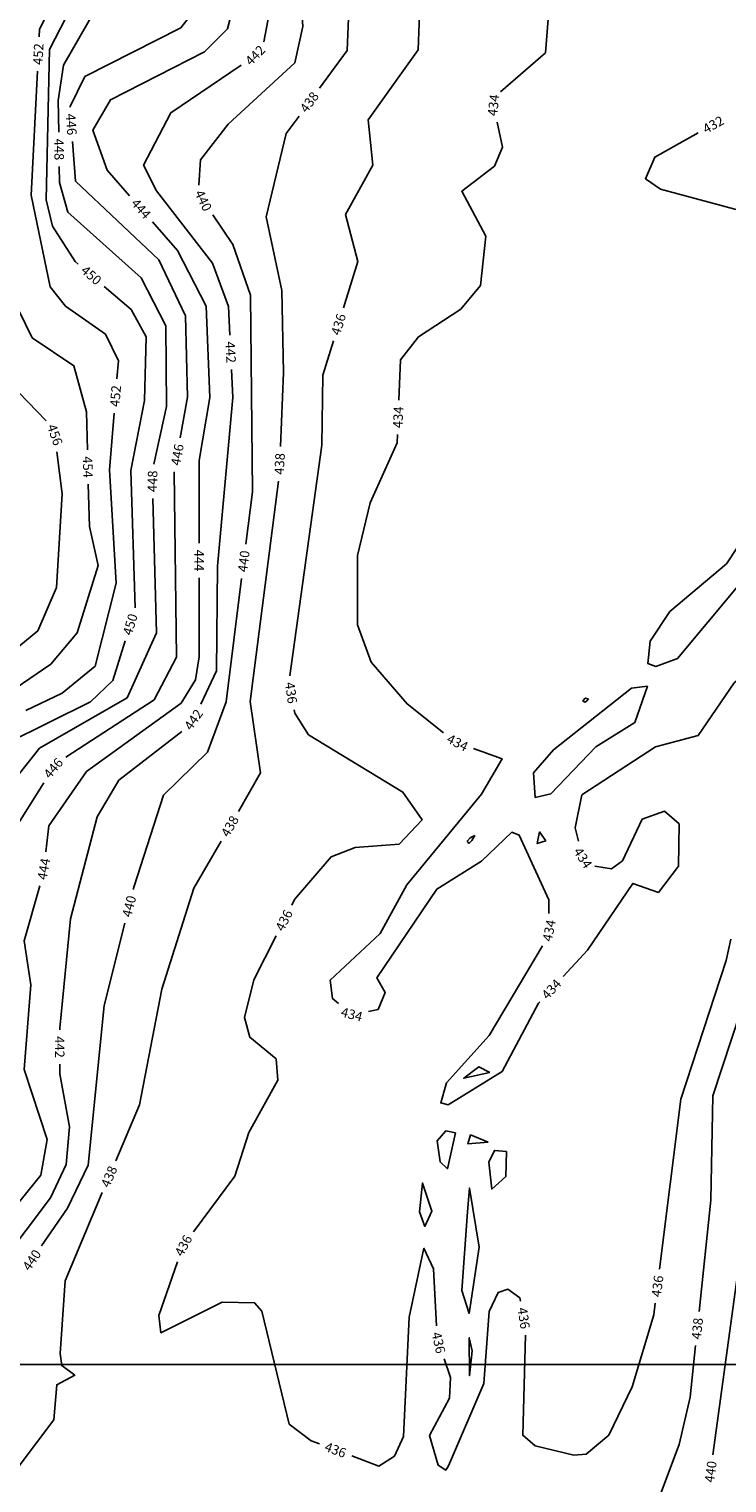
# Model space of a CAD drawing. Extents: x 2895011 to 2913944, y 1186084 to 1195491.
# Drawn here: x 2906914 to 2907502, y 1188600 to 1189824 of the extents above; entities that cross this region are included whole.
import ezdxf
from ezdxf.enums import TextEntityAlignment as Align

# ---------------------------------------------------------------- set-up
doc = ezdxf.new("R2010")
doc.units = 0
doc.header["$LTSCALE"] = 0.25
doc.header["$MEASUREMENT"] = 0
for name, color, linetype, lineweight in [('VI-AERI-REFR', 7, 'Continuous', 25), ('VI-TOPO-ANNO', 50, 'Continuous', 25), ('VI-TOPO-REFR', 7, 'Continuous', 25)]:
    doc.layers.add(name, color=color, linetype=linetype, lineweight=lineweight)
doc.layers.add('VI-TOPO-MAJR', color=30, linetype='Continuous')
doc.layers.add('VI-TOPO-MINR', color=50, linetype='Continuous')
doc.styles.add('Arial', font='arial.ttf')
picture_1 = doc.add_image_def('image1.jpg', size_in_pixel=(5678, 2821))
picture_2 = doc.add_image_def('image2.jpg', size_in_pixel=(12900, 6408))

msp = doc.modelspace()

# ---------------------------------------------------------------- linework, layer by layer
at = {"layer": 'VI-TOPO-MAJR'}
for points in [[(2907057.2, 1189693.1, 440), (2907058.7, 1189714.2, 440), (2907082.1, 1189744.5, 440), (2907138.1, 1189796, 440), (2907145, 1189826.6, 440), (2907141.8, 1189875.3, 440), (2907155.8, 1189905.2, 440), (2907179.9, 1189919, 440), (2907188.7, 1189921.2, 440)], [(2907096.9, 1189390.4, 440), (2907102.5, 1189434.7, 440), (2907100.9, 1189600.3, 440), (2907085.8, 1189643.1, 440), (2907069.2, 1189667.9, 440)], [(2907002.1, 1189099.5, 440), (2907002.8, 1189102.3, 440), (2907027.5, 1189179.2, 440), (2907064.6, 1189215.2, 440), (2907080.3, 1189257.6, 440), (2907093.3, 1189361.7, 440)], [(2906924.8, 1188799.4, 440), (2906946.6, 1188831.2, 440), (2906964.1, 1188867.5, 440), (2906977.7, 1189001.9, 440), (2906995.1, 1189071.3, 440)], [(2907512.6, 1188907.3, 440), (2907514.5, 1188801.7, 440), (2907490.2, 1188623.4, 440)]]:
    msp.add_polyline3d(points, dxfattribs=at)
at = {"layer": 'VI-TOPO-MINR'}
for points in [[(2906922.9, 1189817.9, 452), (2906923.2, 1189824.5, 452), (2906952.6, 1189882.8, 452), (2906963.7, 1189941.8, 452), (2906961.1, 1189970.1, 452), (2906923.6, 1190089.5, 452)], [(2907311.3, 1189771.5, 434), (2907349.3, 1189804.6, 434), (2907351.6, 1189832.7, 434), (2907381.3, 1189913.7, 434), (2907423.2, 1189968.8, 434), (2907463.6, 1190000.6, 434)], [(2906939.4, 1189737.6, 448), (2906938.9, 1189764.3, 448), (2906943.2, 1189794.1, 448), (2906971.5, 1189842.8, 448), (2907012.8, 1189865.2, 448), (2907016.8, 1189889.3, 448), (2907007.2, 1189954.5, 448), (2907013, 1189989.1, 448)], [(2907111.9, 1189813.7, 442), (2907115.3, 1189831.4, 442), (2907109.4, 1189902.2, 442), (2907121.7, 1189932.2, 442), (2907130.4, 1189941.3, 442), (2907207.1, 1189949.9, 442), (2907246.5, 1189969.7, 442), (2907269.8, 1189988.7, 442)], [(2906948.8, 1189758.6, 446), (2906948.8, 1189759.3, 446), (2906961.2, 1189784.5, 446), (2907042.2, 1189825.6, 446), (2907055.3, 1189842.5, 446), (2907056.2, 1189881.1, 446), (2907038.9, 1189940.7, 446), (2907049.3, 1189980.5, 446), (2907051.5, 1189982.2, 446)], [(2907158.9, 1189774.6, 438), (2907182.3, 1189806.4, 438), (2907185.3, 1189881.2, 438), (2907238.2, 1189903.5, 438), (2907265.4, 1189921.6, 438), (2907324.5, 1189977, 438)], [(2906955.7, 1189626.5, 450), (2906953.1, 1189628.8, 450), (2906934.1, 1189658.5, 450), (2906928.6, 1189680.5, 450), (2906931.5, 1189807.2, 450), (2906959.6, 1189861.9, 450), (2906967.5, 1189896.9, 450)], [(2906999, 1189684, 444), (2906980.1, 1189705.5, 444), (2906968, 1189739.2, 444), (2906982.9, 1189765, 444), (2907062.1, 1189805.4, 444), (2907081.5, 1189824.6, 444), (2907087.1, 1189846.4, 444), (2907079.1, 1189898.3, 444)], [(2907179.2, 1189589.5, 436), (2907191.3, 1189628.8, 436), (2907180.8, 1189668.3, 436), (2907203.9, 1189709.9, 436), (2907199.9, 1189748, 436), (2907242, 1189807, 436), (2907243.7, 1189852.1, 436)], [(2906988.3, 1189529.8, 452), (2906989.5, 1189545.1, 452), (2906978.6, 1189567.4, 452), (2906944.9, 1189591.1, 452), (2906932.1, 1189607.3, 452), (2906916, 1189684.5, 452), (2906921.4, 1189788.9, 452)], [(2907083.4, 1189566.7, 442), (2907082.3, 1189590.7, 442), (2907068.9, 1189627.2, 442), (2907021.5, 1189688.1, 442), (2907010.8, 1189709.8, 442), (2907033.7, 1189754, 442), (2907092.8, 1189794.2, 442)], [(2907126, 1189472.7, 438), (2907128.7, 1189535.1, 438), (2907127.3, 1189604.3, 438), (2907114.1, 1189666.4, 438), (2907130.9, 1189736.4, 438), (2907141.7, 1189751.2, 438)], [(2907225.7, 1189511.9, 434), (2907227.1, 1189545.7, 434), (2907242.4, 1189565.3, 434), (2907277.9, 1189588.6, 434), (2907294.6, 1189608.5, 434), (2907298.9, 1189650, 434), (2907278.7, 1189687.8, 434), (2907306.4, 1189709.1, 434), (2907312.9, 1189725.1, 434), (2907308.4, 1189746.1, 434)], [(2907041.7, 1189480.1, 446), (2907047.7, 1189514.4, 446), (2907046.1, 1189583, 446), (2907023.5, 1189630.1, 446), (2906953.5, 1189696.3, 446), (2906951, 1189729.7, 446)], [(2907589.3, 1189625.9, 432), (2907597.5, 1189648, 432), (2907543.8, 1189626, 432), (2907534.3, 1189631.8, 432), (2907516, 1189670.7, 432), (2907446.1, 1189689.7, 432), (2907433.3, 1189698.4, 432), (2907441.3, 1189716.7, 432), (2907477.8, 1189737, 432)], [(2907019.3, 1189457.8, 448), (2907030, 1189506.6, 448), (2907029.4, 1189574.4, 448), (2907008.7, 1189615, 448), (2906946.9, 1189670.3, 448), (2906940, 1189695.2, 448), (2906939.8, 1189708.6, 448)], [(2907057.5, 1189391.3, 444), (2907057.5, 1189461.1, 444), (2907066.6, 1189514.2, 444), (2907063.5, 1189591, 444), (2907039.4, 1189638, 444), (2907018.2, 1189662.2, 444)], [(2906963.5, 1189470, 454), (2906962.7, 1189502.1, 454), (2906951.9, 1189540.8, 454), (2906916.9, 1189564.4, 454), (2906894.7, 1189609.8, 454), (2906872.8, 1189627.6, 454), (2906853.6, 1189630.6, 454), (2906809, 1189609.8, 454), (2906787.2, 1189609.5, 454), (2906785.5, 1189610.2, 454)], [(2906928.8, 1189494.4, 456), (2906874.5, 1189550.3, 456), (2906839.8, 1189572.7, 456), (2906784.2, 1189574.7, 456), (2906714.2, 1189611.4, 456), (2906682.8, 1189607.3, 456)], [(2907003.6, 1189336.8, 450), (2907000.1, 1189452.6, 450), (2907011.6, 1189511.5, 450), (2907012.8, 1189565.2, 450), (2907000.2, 1189588.1, 450), (2906977.7, 1189607.6, 450)], [(2907133.8, 1189279.6, 436), (2907161, 1189473.8, 436), (2907161.7, 1189532.8, 436), (2907170.7, 1189561.8, 436)], [(2907059, 1189255.8, 442), (2907072.2, 1189283.7, 442), (2907072.9, 1189372.1, 442), (2907085.8, 1189514.1, 442), (2907084.7, 1189537.7, 442)], [(2906911.5, 1189250.4, 452), (2906942.1, 1189265.1, 452), (2906969.9, 1189287.7, 452), (2906987.7, 1189357.6, 452), (2906982.1, 1189453.1, 452), (2906985.9, 1189500.9, 452)], [(2907263.2, 1189231.5, 434), (2907232.7, 1189256, 434), (2907202.3, 1189291.2, 434), (2907190.8, 1189322.6, 434), (2907190.8, 1189380.9, 434), (2907201.6, 1189425.3, 434), (2907224.2, 1189475.9, 434), (2907224.5, 1189482.9, 434)], [(2906827.5, 1189227.2, 456), (2906857.5, 1189264.7, 456), (2906921.8, 1189317.6, 456), (2906937.3, 1189354.1, 456), (2906942.1, 1189433, 456), (2906937.8, 1189468.3, 456)], [(2906945.3, 1189211.2, 446), (2907019.8, 1189259.4, 446), (2907038.6, 1189295.4, 446), (2907036.6, 1189451.3, 446), (2907036.7, 1189451.6, 446)], [(2907090.6, 1189165.4, 438), (2907109.3, 1189197.9, 438), (2907100.6, 1189258, 438), (2907124.4, 1189443.7, 438)], [(2906838.6, 1189212.9, 454), (2906861.5, 1189241, 454), (2906932.6, 1189289.4, 454), (2906954.9, 1189315.7, 454), (2906972.5, 1189372.6, 454), (2906965.1, 1189405.5, 454), (2906964.2, 1189441, 454)], [(2906906.4, 1189197.3, 448), (2906923, 1189218.6, 448), (2906996.9, 1189261, 448), (2907021.5, 1189315.9, 448), (2907018.6, 1189429, 448)], [(2907511.6, 1189355.5, 432), (2907460.4, 1189294.2, 432), (2907442.1, 1189287.4, 432), (2907435.3, 1189290.1, 432), (2907437.3, 1189308.8, 432), (2907453.8, 1189333.8, 432), (2907501.5, 1189374.1, 432), (2907521.4, 1189403.8, 432), (2907538, 1189406.4, 432), (2907542.4, 1189400.2, 432), (2907540.6, 1189392.9, 432)], [(2906928.4, 1189131.3, 444), (2906930.9, 1189153.2, 444), (2906962.7, 1189199, 444), (2907042.3, 1189256.7, 444), (2907054.5, 1189276.3, 444), (2907057.6, 1189295.6, 444), (2907057.6, 1189362.3, 444)], [(2907569.5, 1189325.6, 434), (2907564.9, 1189320.6, 434), (2907508, 1189273.7, 434), (2907477.7, 1189229.3, 434), (2907441.8, 1189219.9, 434), (2907379.9, 1189179.3, 434), (2907374.1, 1189151.5, 434), (2907377, 1189140.3, 434)], [(2906837.3, 1189093.3, 450), (2906849, 1189160.4, 450), (2906896, 1189222.8, 450), (2906966, 1189257.8, 450), (2906985, 1189275.8, 450), (2906995.2, 1189309.1, 450)], [(2907435.1, 1189271, 432), (2907424.5, 1189240.2, 432), (2907391.7, 1189219.9, 432), (2907353.7, 1189180.3, 432), (2907340.5, 1189177.2, 432), (2907339.2, 1189198, 432), (2907355.9, 1189217.4, 432), (2907421.7, 1189269.3, 432), (2907435.1, 1189271, 432)], [(2907385.3, 1189260.3, 434), (2907382.7, 1189260.9, 434), (2907380.7, 1189258.5, 434), (2907381.8, 1189257.7, 434), (2907382.7, 1189257.3, 434), (2907383.7, 1189258.2, 434), (2907385.3, 1189260.3, 434)], [(2907135.5, 1189086.5, 436), (2907137.9, 1189091.2, 436), (2907168.6, 1189127.2, 436), (2907188.8, 1189135.1, 436), (2907225.9, 1189137.9, 436), (2907245.4, 1189158.4, 436), (2907229.1, 1189181.6, 436), (2907149.7, 1189230, 436), (2907138.2, 1189248.1, 436), (2907137.7, 1189251, 436)], [(2906940.1, 1188981.4, 442), (2906940.1, 1188982.9, 442), (2906949.3, 1189074.9, 442), (2906971.8, 1189160.7, 442), (2906989.8, 1189191.7, 442), (2907042.9, 1189232.6, 442)], [(2907174.9, 1189003.6, 434), (2907169.9, 1189007.7, 434), (2907167.8, 1189023.2, 434), (2907210.1, 1189062.5, 434), (2907232.5, 1189103.5, 434), (2907295.3, 1189179.9, 434), (2907312.6, 1189209.8, 434), (2907288.7, 1189218.4, 434)], [(2906894.8, 1188915.6, 446), (2906885.4, 1188935.8, 446), (2906880.6, 1189030.6, 446), (2906900.7, 1189148, 446), (2906926.9, 1189189.6, 446)], [(2907390.7, 1189119.2, 434), (2907404.8, 1189117.1, 434), (2907414, 1189123.8, 434), (2907430.6, 1189158.8, 434), (2907449.3, 1189165.5, 434), (2907461.9, 1189154.9, 434), (2907461.3, 1189119.3, 434), (2907444.3, 1189097.1, 434), (2907422.7, 1189104.7, 434), (2907384.5, 1189048.5, 434), (2907364, 1189026.3, 434)], [(2906987.3, 1188871, 438), (2907007.3, 1188918.3, 438), (2907026, 1189015.5, 438), (2907053.2, 1189100.6, 438), (2907076.1, 1189140.3, 438)], [(2907352.1, 1189079.5, 434), (2907352, 1189090.8, 434), (2907327.1, 1189145.3, 434), (2907321, 1189147.8, 434), (2907295.4, 1189123.6, 434), (2907257.7, 1189100, 434), (2907207.3, 1189025.2, 434), (2907214.2, 1189012.7, 434), (2907208.3, 1188998.5, 434), (2907200.2, 1188996.9, 434)], [(2907289.7, 1189145.2, 432), (2907287.3, 1189141, 432), (2907285, 1189138.5, 432), (2907283.9, 1189139.3, 432), (2907283.5, 1189140.6, 432), (2907285.7, 1189143.1, 432), (2907289.7, 1189145.2, 432)], [(2907349.4, 1189140.6, 432), (2907342.3, 1189138.3, 432), (2907344.2, 1189148.1, 432), (2907349.4, 1189140.6, 432)], [(2906901.9, 1188831.2, 444), (2906924.3, 1188858.9, 444), (2906929.6, 1188888.9, 444), (2906910.2, 1188948, 444), (2906915.8, 1189019.2, 444), (2906910.2, 1189056.3, 444), (2906923.4, 1189102.8, 444)], [(2907052.9, 1188811.2, 436), (2907087.5, 1188858.1, 436), (2907099.3, 1188894.8, 436), (2907123.9, 1188939, 436), (2907122.3, 1188956.9, 436), (2907100.3, 1188975.1, 436), (2907095.8, 1188991.8, 436), (2907103.7, 1189023.6, 436), (2907122.4, 1189060.6, 436)], [(2907344.4, 1189004.9, 434), (2907343.4, 1189003.9, 434), (2907312.8, 1188946.4, 434), (2907267.3, 1188918.3, 434), (2907261, 1188919.8, 434), (2907265.9, 1188936.6, 434), (2907301.8, 1188976.5, 434), (2907346.6, 1189052.1, 434)], [(2907505.4, 1189057.7, 436), (2907501.3, 1189039.8, 436), (2907463.3, 1188922.9, 436), (2907445.3, 1188779.8, 436)], [(2907522.3, 1189023.9, 438), (2907521.9, 1189022.2, 438), (2907490.1, 1188925.7, 438), (2907488.5, 1188838, 438), (2907478.6, 1188744.1, 438)], [(2906830.6, 1188704.8, 442), (2906932.3, 1188839.9, 442), (2906945.5, 1188867.9, 442), (2906948.5, 1188899.6, 442), (2906940.2, 1188944.3, 442), (2906940.2, 1188952.4, 442)], [(2907302.4, 1188945.3, 432), (2907280.4, 1188940.6, 432), (2907293, 1188950.1, 432), (2907302.4, 1188945.3, 432)], [(2907273.5, 1188894.7, 434), (2907266.7, 1188864.3, 434), (2907260.5, 1188870.1, 434), (2907258.1, 1188887.9, 434), (2907265.2, 1188896.2, 434), (2907273.5, 1188894.7, 434)], [(2907300.9, 1188886.7, 436), (2907286.2, 1188892.9, 436), (2907283.9, 1188885.2, 436), (2907300.9, 1188886.7, 436)], [(2907316.5, 1188879, 436), (2907306.2, 1188879.8, 436), (2907301.6, 1188870, 436), (2907303.9, 1188847.2, 436), (2907315.8, 1188857.9, 436), (2907316.5, 1188879, 436)], [(2906891.4, 1188594.7, 438), (2906935.1, 1188652.7, 438), (2906937.6, 1188682.4, 438), (2906952.8, 1188690.4, 438), (2906941.9, 1188698.5, 438), (2906940.5, 1188708.6, 438), (2906944.6, 1188770, 438), (2906976, 1188844.3, 438)], [(2907243, 1188828.1, 436), (2907247.7, 1188815.8, 436), (2907253.6, 1188828.7, 436), (2907245.6, 1188852.3, 436), (2907243, 1188828.1, 436)], [(2907283.6, 1188828.1, 434), (2907285.1, 1188848, 434), (2907293.3, 1188798.4, 434), (2907284.8, 1188742.4, 434), (2907278.8, 1188761.7, 434), (2907283.6, 1188828.1, 434)], [(2907257.4, 1188732.1, 436), (2907255, 1188780.1, 436), (2907246.8, 1188797.4, 436), (2907234.5, 1188739.2, 436), (2907229.5, 1188638.7, 436), (2907222, 1188622.2, 436), (2907209, 1188613.9, 436), (2907186, 1188622.5, 436)], [(2907158.8, 1188632.6, 436), (2907151.9, 1188635.2, 436), (2907133.4, 1188649.2, 436), (2907110.3, 1188744.5, 436), (2907104.3, 1188751.5, 436), (2907076.8, 1188751.9, 436), (2907025.3, 1188726.2, 436), (2907023.6, 1188740.7, 436), (2907039.3, 1188786, 436)], [(2907328.1, 1188752.8, 436), (2907327.6, 1188755.6, 436), (2907317.5, 1188763, 436), (2907309.3, 1188760, 436), (2907301.9, 1188744, 436), (2907297.2, 1188683.3, 436), (2907267.6, 1188614, 436), (2907265.2, 1188610.5, 436), (2907258.7, 1188614.7, 436), (2907251.5, 1188639.6, 436), (2907268.3, 1188671, 436), (2907269.1, 1188688.6, 436), (2907263.9, 1188704.1, 436)], [(2907441.7, 1188751, 436), (2907440.5, 1188741.2, 436), (2907422.2, 1188680.6, 436), (2907402.5, 1188640, 436), (2907383.5, 1188623.9, 436), (2907373.2, 1188623, 436), (2907340.4, 1188630.9, 436), (2907330, 1188639.8, 436), (2907332.4, 1188724.2, 436)], [(2907287.6, 1188710.9, 434), (2907285.1, 1188690, 434), (2907285, 1188722, 434), (2907287.6, 1188710.9, 434)], [(2907475.5, 1188715.3, 438), (2907471, 1188672, 438), (2907461.9, 1188632.1, 438), (2907419.1, 1188518.4, 438), (2907460.9, 1188476.6, 438), (2907466.7, 1188456.9, 438)]]:
    msp.add_polyline3d(points, dxfattribs=at)

# ---------------------------------------------------------------- texts
at = {"layer": 'VI-TOPO-ANNO', "style": 'Arial'}
for s, rotation, p in [('452', 87.049, (2906922.1, 1189803.4)), ('442', 45.4305, (2907104.7, 1189802.4)), ('438', 53.6477, (2907150.3, 1189762.9)), ('434', 83.5915, (2907305.4, 1189760.3)), ('446', 274.2924, (2906949.9, 1189744.2)), ('432', 29.0098, (2907490.5, 1189744)), ('448', 270.9107, (2906939.6, 1189723.1)), ('444', 311.3027, (2907008.6, 1189673.1)), ('440', 295.4713, (2907061.1, 1189680)), ('450', 319.1685, (2906966.7, 1189617.1)), ('436', 72.8423, (2907174.9, 1189575.7)), ('442', 272.6688, (2907084.1, 1189552.2)), ('452', 85.3752, (2906987.1, 1189515.3)), ('434', 87.6126, (2907225.1, 1189497.4)), ('456', 289.1262, (2906936.1, 1189482.7)), ('446', 80.0855, (2907039.2, 1189465.9)), ('454', 271.4232, (2906963.8, 1189455.5)), ('438', 86.9354, (2907125.3, 1189458.2)), ('448', 88.563, (2907018.2, 1189443.5)), ('444', 270.0489, (2907057.6, 1189376.8)), ('440', 82.8611, (2907095.1, 1189376.1)), ('450', 73.2628, (2906999.5, 1189322.9)), ('436', 277.8106, (2907135, 1189265.3)), ('442', 55.2051, (2907052.8, 1189242.7)), ('434', 332.9341, (2907275.1, 1189223.3)), ('446', 49.5927, (2906934.7, 1189201.8)), ('438', 60.0063, (2907083.4, 1189152.9)), ('444', 80.1545, (2906926.7, 1189116.9)), ('434', 302.8901, (2907380.7, 1189126.2)), ('440', 75.9141, (2906998.6, 1189085.4)), ('436', 63.201, (2907129, 1189073.6)), ('434', 78.6236, (2907352.3, 1189065)), ('434', 47.3281, (2907354.2, 1189015.6)), ('434', 345.1669, (2907186.1, 1188994.4)), ('442', 270.2846, (2906940.1, 1188966.9)), ('438', 67.0765, (2906981.7, 1188857.7)), ('436', 61.7848, (2907044.3, 1188799.6)), ('440', 55.6259, (2906916.6, 1188787.4)), ('436', 82.8449, (2907443.5, 1188765.4)), ('436', 278.4463, (2907330.9, 1188738.5)), ('438', 83.9703, (2907477, 1188729.7)), ('436', 282.8918, (2907259.2, 1188717.8)), ('436', 339.5232, (2907172.4, 1188627.5)), ('440', 82.2589, (2907488.3, 1188609.1))]:
    msp.add_text(s, height=8, rotation=rotation, dxfattribs=at).set_placement(p, align=Align.MIDDLE_CENTER)

# ---------------------------------------------------------------- referenced raster images: frames only (the image files are external)
at = {"layer": 'VI-AERI-REFR'}
image = msp.add_image(picture_2, insert=(2898330.4, 1188699.5), size_in_units=(10580.7, 5255.9), dxfattribs=at)
image.dxf.flags = 7
at = {"layer": 'VI-TOPO-REFR'}
image = msp.add_image(picture_1, insert=(2895010.9, 1186084.3), size_in_units=(18933, 9406.5), dxfattribs=at)
image.dxf.flags = 7

doc.saveas('drawing.dxf')
